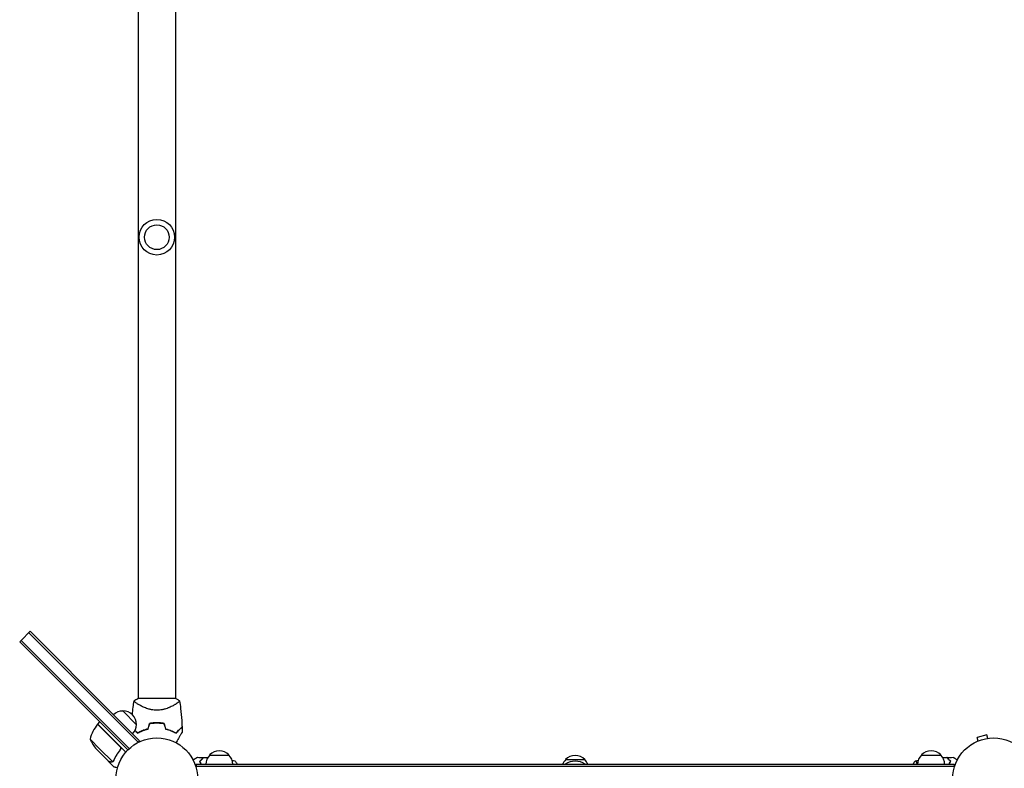
# Model space of a CAD drawing. Units: millimetres. Extents: x -5276 to 5536, y -7587 to 5535.
# Drawn here: x -3423 to -2150, y 14 to 981 of the extents above; entities that cross this region are included whole.
import ezdxf

# ---------------------------------------------------------------- set-up
doc = ezdxf.new("R2010")
doc.units = ezdxf.units.MM
doc.header["$LTSCALE"] = 20
doc.layers.add('2d', color=230, linetype='Continuous')

msp = doc.modelspace()

# ---------------------------------------------------------------- linework, layer by layer
at = {"layer": '2d'}
for p, q in [((-3270.1, 2060), (-3270.1, 104)), ((-3221.8, 2060), (-3221.8, 104)), ((-3423.3, 177.3), (-3421.6, 179.1)), ((-3409.9, 190.8), (-3421.6, 179.1)), ((-3417, 174.6), (-3421.6, 179.1)), ((-3316.6, 93.9), (-3411.7, 189)), ((-3303.8, 84.7), (-3409.9, 190.8)), ((-3423.3, 177.3), (-3283.5, 37.5)), ((-3315.5, 73), (-3417, 174.6)), ((-3221.5, 104), (-3270.5, 104)), ((-3305.6, 82.9), (-3316.6, 93.9)), ((-3270.1, 96.4), (-3270.1, 96.4)), ((-3221.8, 96.4), (-3221.8, 96.4)), ((-3326.5, 84), (-3281.7, 39.2)), ((-3305.6, 82.9), (-3270.3, 47.6)), ((-3303.8, 84.7), (-3268.5, 49.4)), ((-3290.1, 87.9), (-3272.4, 70.2)), ((-3305, 53.1), (-3322.7, 70.7)), ((-3322.5, 70.9), (-3319.7, 73.7)), ((-3322.5, 70.9), (-3293.5, 41.9)), ((-3332.3, 51.3), (-3319.5, 38.5)), ((-3293.8, 41.9), (-3305, 53.1)), ((-2172.6, 57.1), (-2185.1, 53.8)), ((-2183.9, 49.1), (-2185.1, 53.8)), ((-2171.3, 52.5), (-2172.6, 57.1)), ((-2169.9, 52.7), (-2169.8, 52.7)), ((-2169.8, 52.7), (-2169.8, 52.7)), ((-3324.1, 38.5), (-3321.8, 36.2)), ((-3319.5, 38.5), (-3303.4, 22.4)), ((-3293.5, 41.9), (-3286.2, 34.5)), ((-3270.3, 47.6), (-3271.2, 46.6)), ((-3268.5, 49.4), (-3270.3, 47.6)), ((-2185.3, 48.5), (-2185.2, 48.6)), ((-2185.3, 48.5), (-2185.3, 48.5)), ((-3308.6, 23), (-3321.8, 36.2)), ((-3294.2, 37.1), (-3293.1, 38.2)), ((-3177.7, 31), (-3152.7, 31)), ((-2257.3, 31), (-2232.3, 31)), ((-3308.4, 22.8), (-3308.4, 22.9)), ((-3308.4, 22.8), (-3301.5, 15.9)), ((-3302.4, 22.8), (-3302.4, 22.8)), ((-3195.2, 19), (-3195.2, 15.1)), ((-3195.2, 19), (-2214.8, 19)), ((-3195.2, 16.5), (-2214.8, 16.5)), ((-3142, 19), (-3142, 19.5)), ((-2717.5, 25), (-2692.5, 25)), ((-2268, 19.5), (-2268, 19)), ((-2214.8, 19), (-2214.8, 15.1))]:
    msp.add_line(p, q, dxfattribs=at)
for centre, radius in [((-3246, 700), 23), ((-3246, 700), 16), ((-3246, 0), 53), ((-2164, 0), 53)]:
    msp.add_circle(centre, radius, dxfattribs=at)
for centre, radius, start, end in [((-3290.2, 70.8), 17, 89.1865, 134.3587), ((-3289.4, 70.9), 17, 357.6679, 92.3321), ((-3283.7, 39.5), 50, 141.4728, 166.3497), ((-3320.4, 68.7), 3, 138.1912, 141.4728), ((-3289.5, 70.1), 17, 315.6413, 0.8135), ((-3246, 16.6), 49.5, 103.2404, 103.5084), ((-3246, 16.6), 49.4, 76.4916, 76.7596), ((-3286.6, 71.5), 50, 203.8998, 221.3757), ((-3165.7, 18.8), 17, 134.1865, 179.3587), ((-3165.2, 19.5), 17, 42.6679, 137.3321), ((-3164.7, 18.8), 17, 0.6413, 45.8135), ((-2705, 13.5), 17, 42.6679, 137.3321), ((-2245.3, 18.8), 17, 134.1865, 179.3587), ((-2244.8, 19.5), 17, 42.6679, 137.3321), ((-2244.3, 18.8), 17, 0.6413, 45.8135), ((-2705.5, 12.8), 17, 134.1865, 158.6457), ((-2705, 0), 23, 55.6988, 124.3012), ((-2704.5, 12.8), 17, 21.3543, 45.8135)]:
    msp.add_arc(centre, radius, start, end, dxfattribs=at)
for points in [[(-3275.5, 101), (-3273.9, 102.1), (-3272.3, 103.1), (-3270.5, 104)], [(-3255.4, 71.8), (-3256.1, 69.4), (-3256.8, 67.1), (-3257.6, 64.7)], [(-3257.4, 64.6), (-3256.7, 66.9), (-3256, 69.3), (-3255.3, 71.6)], [(-3236.7, 71.6), (-3236, 69.3), (-3235.3, 66.9), (-3234.6, 64.6)], [(-3234.4, 64.7), (-3235.2, 67.1), (-3235.9, 69.4), (-3236.6, 71.8)], [(-3213.4, 67), (-3213.3, 64.9), (-3213.3, 62.7), (-3213.3, 60.5)], [(-3273.7, 62.2), (-3273.7, 62.3), (-3273.7, 62.4), (-3273.7, 62.5)], [(-3218.3, 62.5), (-3218.3, 62.4), (-3218.3, 62.3), (-3218.3, 62.2)], [(-3293.2, 41), (-3293.4, 41.3), (-3293.6, 41.6), (-3293.8, 41.9)], [(-3270.8, 46.8), (-3270.8, 46.9), (-3270.9, 46.9), (-3270.9, 47)], [(-3193.6, 28), (-3191, 28), (-3188.3, 27.9), (-3185.7, 27.8)], [(-3185.7, 27.8), (-3185.7, 27.8), (-3185.7, 27.8), (-3185.7, 27.8)], [(-3185.7, 27.8), (-3185.7, 27.8), (-3185.7, 27.8), (-3185.7, 27.8)], [(-3185.4, 27.8), (-3183.7, 27.8), (-3182, 27.7), (-3180.3, 27.6)], [(-3185.4, 27.8), (-3185.4, 27.8), (-3185.4, 27.8), (-3185.4, 27.8)], [(-2229.7, 27.6), (-2228, 27.7), (-2226.3, 27.8), (-2224.6, 27.8)], [(-2224.6, 27.8), (-2224.6, 27.8), (-2224.6, 27.8), (-2224.6, 27.8)], [(-2224.3, 27.8), (-2221.7, 27.9), (-2219, 28), (-2216.4, 28)], [(-2224.3, 27.8), (-2224.3, 27.8), (-2224.3, 27.8), (-2224.3, 27.8)], [(-2224.3, 27.8), (-2224.3, 27.8), (-2224.3, 27.8), (-2224.3, 27.8)], [(-3303.4, 22.4), (-3303.5, 22.3), (-3303.6, 22.2), (-3303.7, 22.2)], [(-3302.7, 22.5), (-3302.6, 22.6), (-3302.5, 22.7), (-3302.4, 22.8)], [(-3301.9, 23.9), (-3302.1, 23.5), (-3302.3, 23.2), (-3302.6, 22.9)], [(-3302.6, 22.9), (-3302.6, 22.9), (-3302.6, 22.9), (-3302.6, 22.9)], [(-3302.6, 22.9), (-3302.6, 22.9), (-3302.6, 22.9), (-3302.6, 22.9)], [(-3301.8, 23.7), (-3301.9, 23.4), (-3302.1, 23.1), (-3302.4, 22.8)], [(-3302.4, 22.8), (-3302.4, 22.8), (-3302.4, 22.8), (-3302.4, 22.8)], [(-3148.5, 24.1), (-3147.4, 23.9), (-3146.2, 23.7), (-3145.1, 23.5)], [(-2268, 19.5), (-2267.1, 20.9), (-2266, 22.3), (-2265, 23.5)], [(-2265, 23.5), (-2265, 23.5), (-2265, 23.5), (-2265, 23.5)], [(-2265, 23.5), (-2265, 23.5), (-2265, 23.5), (-2265, 23.5)], [(-2264.9, 23.5), (-2263.8, 23.7), (-2262.6, 23.9), (-2261.5, 24.1)], [(-2264.2, 22.3), (-2264.1, 22.1), (-2264, 21.8), (-2263.8, 21.6)]]:
    msp.add_open_spline(points, degree=3, dxfattribs=at)
for points, knots in [([(-3221.5, 104), (-3220.3, 103.4), (-3219.2, 102.8), (-3217.6, 101.7), (-3217, 101.4), (-3216.5, 101)], [0, 0, 0, 0, 3.969895, 3.969895, 5.95449, 5.95449, 5.95449, 5.95449]), ([(-3277.6, 83.2), (-3277.3, 86.4), (-3277, 89.6), (-3276.3, 95.5), (-3275.9, 98.3), (-3275.5, 101)], [15.971368, 15.971368, 15.971368, 15.971368, 25.652814, 25.652814, 33.969558, 33.969558, 33.969558, 33.969558]), ([(-3246, 88.8), (-3247.2, 88.8), (-3248.4, 88.9), (-3250.7, 89.1), (-3251.8, 89.3), (-3253.5, 89.6), (-3254, 89.7), (-3255.1, 90), (-3255.7, 90.1), (-3257.2, 90.6), (-3258.2, 90.9), (-3260.2, 91.6), (-3261.1, 91.9), (-3262.9, 92.7), (-3263.7, 93.1), (-3265.4, 93.8), (-3266.1, 94.2), (-3267.6, 95), (-3268.3, 95.4), (-3270.3, 96.5), (-3271.4, 97.2), (-3272.8, 98.2), (-3273.3, 98.5), (-3274, 99), (-3274.4, 99.3), (-3275.2, 100), (-3275.5, 100.4), (-3275.5, 100.6), (-3275.5, 100.7), (-3275.5, 100.7), (-3275.5, 100.7), (-3275.5, 100.8), (-3275.5, 100.9), (-3275.5, 101), (-3275.5, 101), (-3275.5, 101), (-3275.5, 101), (-3275.5, 101)], [0, 0, 0, 0, 0.00351649, 0.00351649, 0.00703299, 0.00703299, 0.00879123, 0.00879123, 0.01054948, 0.01054948, 0.01406598, 0.01406598, 0.01758247, 0.01758247, 0.02109896, 0.02109896, 0.02461546, 0.02461546, 0.02813195, 0.02813195, 0.03516494, 0.03516494, 0.03868143, 0.03868143, 0.04219793, 0.04219793, 0.04923091, 0.04923091, 0.05011004, 0.05011004, 0.05098916, 0.05098916, 0.05274741, 0.05274741, 0.0562639, 0.0562639, 0.05666079, 0.05666079, 0.05666079, 0.05666079]), ([(-3216.5, 101), (-3216.5, 101), (-3216.5, 101), (-3216.5, 101), (-3216.5, 101), (-3216.5, 100.9), (-3216.5, 100.8), (-3216.5, 100.8), (-3216.5, 100.7), (-3216.5, 100.7), (-3216.5, 100.6), (-3216.5, 100.5), (-3216.6, 100.3), (-3216.8, 100.1), (-3216.9, 100), (-3217.1, 99.8), (-3217.2, 99.6), (-3217.9, 99.1), (-3218.7, 98.5), (-3220.1, 97.5), (-3220.6, 97.2), (-3221.5, 96.7), (-3221.7, 96.5), (-3222.4, 96.1), (-3222.7, 96), (-3224.3, 95), (-3225.8, 94.2), (-3228.2, 93.1), (-3229.1, 92.7), (-3230.4, 92.1), (-3230.9, 92), (-3231.8, 91.6), (-3232.3, 91.4), (-3233.8, 90.9), (-3234.8, 90.6), (-3236.3, 90.1), (-3236.9, 90), (-3237.9, 89.7), (-3238.5, 89.6), (-3240.2, 89.3), (-3241.3, 89.1), (-3243, 88.9), (-3243.6, 88.9), (-3244.5, 88.8), (-3244.8, 88.8), (-3245.4, 88.8), (-3245.7, 88.8), (-3246, 88.8)], [0.16840129, 0.16840129, 0.16840129, 0.16840129, 0.16868251, 0.16868251, 0.17219218, 0.17219218, 0.17394701, 0.17394701, 0.17482443, 0.17482443, 0.17570184, 0.17570184, 0.17921151, 0.17921151, 0.18096635, 0.18096635, 0.18272118, 0.18272118, 0.18974052, 0.18974052, 0.19325019, 0.19325019, 0.19500502, 0.19500502, 0.19675986, 0.19675986, 0.2037792, 0.2037792, 0.20728887, 0.20728887, 0.2090437, 0.2090437, 0.21079853, 0.21079853, 0.2143082, 0.2143082, 0.21606304, 0.21606304, 0.21781787, 0.21781787, 0.22132754, 0.22132754, 0.22308238, 0.22308238, 0.22395979, 0.22395979, 0.22483721, 0.22483721, 0.22483721, 0.22483721]), ([(-3216.5, 101), (-3216, 97.7), (-3215.6, 94.4), (-3214.6, 86), (-3214.1, 80.8), (-3213.7, 72.8), (-3213.5, 70.1), (-3213.4, 67.3)], [0, 0, 0, 0, 10.001334, 10.001334, 25.653178, 25.653178, 33.969574, 33.969574, 33.969574, 33.969574]), ([(-3270.8, 59.2), (-3269.9, 59.7), (-3268.9, 60.3), (-3266.9, 61.3), (-3265.8, 61.7), (-3264.2, 62.4), (-3263.6, 62.7), (-3262.4, 63.1), (-3261.8, 63.3), (-3260, 63.9), (-3258.7, 64.3), (-3257.4, 64.6)], [0, 0, 0, 0, 0.00420381, 0.00420381, 0.00840762, 0.00840762, 0.01050952, 0.01050952, 0.01261143, 0.01261143, 0.01681524, 0.01681524, 0.01681524, 0.01681524]), ([(-3257.6, 64.7), (-3258.8, 64.4), (-3260.1, 64.1), (-3262.5, 63.3), (-3263.6, 62.9), (-3265.3, 62.2), (-3265.8, 62), (-3266.9, 61.5), (-3267.4, 61.2), (-3268.9, 60.5), (-3269.8, 60), (-3270.7, 59.5)], [0, 0, 0, 0, 0.00414637, 0.00414637, 0.00829274, 0.00829274, 0.01036592, 0.01036592, 0.0124391, 0.0124391, 0.01658547, 0.01658547, 0.01658547, 0.01658547]), ([(-3246, 72.7), (-3247.6, 72.7), (-3249.2, 72.6), (-3252.3, 72.3), (-3253.9, 72.1), (-3255.4, 71.8)], [0.009556824, 0.009556824, 0.009556824, 0.009556824, 0.014332328, 0.014332328, 0.019107831, 0.019107831, 0.019107831, 0.019107831]), ([(-3255.3, 71.6), (-3253.8, 71.9), (-3252.2, 72.1), (-3249.2, 72.4), (-3247.6, 72.5), (-3246, 72.5)], [0, 0, 0, 0, 0.004696848, 0.004696848, 0.009393696, 0.009393696, 0.009393696, 0.009393696]), ([(-3236.6, 71.8), (-3238.1, 72.1), (-3239.7, 72.3), (-3242.8, 72.6), (-3244.4, 72.7), (-3246, 72.7)], [0, 0, 0, 0, 0.004778412, 0.004778412, 0.009556824, 0.009556824, 0.009556824, 0.009556824]), ([(-3246, 72.5), (-3245.2, 72.5), (-3244.4, 72.5), (-3242.9, 72.4), (-3242.1, 72.3), (-3239.8, 72.1), (-3238.2, 71.9), (-3236.7, 71.6)], [0.009393696, 0.009393696, 0.009393696, 0.009393696, 0.011738601, 0.011738601, 0.014083505, 0.014083505, 0.018773315, 0.018773315, 0.018773315, 0.018773315]), ([(-3234.6, 64.6), (-3233.3, 64.3), (-3232, 63.9), (-3229.6, 63.1), (-3228.5, 62.7), (-3226.8, 62), (-3226.2, 61.8), (-3225.2, 61.3), (-3224.6, 61), (-3223.1, 60.3), (-3222.1, 59.7), (-3221.2, 59.2)], [0, 0, 0, 0, 0.00420297, 0.00420297, 0.00840595, 0.00840595, 0.01050744, 0.01050744, 0.01260892, 0.01260892, 0.0168119, 0.0168119, 0.0168119, 0.0168119]), ([(-3234.4, 64.7), (-3233.2, 64.4), (-3231.9, 64.1), (-3229.5, 63.3), (-3228.4, 62.9), (-3226.7, 62.2), (-3226.2, 62), (-3225.1, 61.5), (-3224.6, 61.2), (-3223.1, 60.5), (-3222.2, 60), (-3221.3, 59.5)], [0, 0, 0, 0, 0.00414637, 0.00414637, 0.00829274, 0.00829274, 0.01036592, 0.01036592, 0.0124391, 0.0124391, 0.01658547, 0.01658547, 0.01658547, 0.01658547]), ([(-3221.3, 59.5), (-3220.4, 60.3), (-3219.6, 61.1), (-3218.1, 62.6), (-3217.5, 63.3), (-3216.5, 64.2), (-3216.2, 64.5), (-3215.7, 65.1), (-3215.4, 65.3), (-3214.7, 66), (-3214.3, 66.4), (-3213.9, 66.8), (-3213.8, 67), (-3213.6, 67.1), (-3213.6, 67.2), (-3213.5, 67.2), (-3213.5, 67.2), (-3213.5, 67.2), (-3213.5, 67.2), (-3213.5, 67.2), (-3213.5, 67.2), (-3213.5, 67.2), (-3213.5, 67.3), (-3213.5, 67.3), (-3213.4, 67.3), (-3213.4, 67.3), (-3213.4, 67.3), (-3213.4, 67.3)], [0, 0, 0, 0, 0.00498507, 0.00498507, 0.00997014, 0.00997014, 0.01246267, 0.01246267, 0.01495521, 0.01495521, 0.01994028, 0.01994028, 0.02243281, 0.02243281, 0.02492534, 0.02492534, 0.02554848, 0.02554848, 0.02617161, 0.02617161, 0.02741788, 0.02741788, 0.02991041, 0.02991041, 0.03489548, 0.03489548, 0.03928387, 0.03928387, 0.03928387, 0.03928387]), ([(-3221.2, 59.2), (-3220.4, 60), (-3219.7, 60.8), (-3218.2, 62.2), (-3217.6, 62.9), (-3216.7, 63.8), (-3216.4, 64.1), (-3215.8, 64.6), (-3215.6, 64.9), (-3214.9, 65.6), (-3214.5, 66), (-3214, 66.4), (-3213.9, 66.6), (-3213.7, 66.8), (-3213.6, 66.8), (-3213.6, 66.9), (-3213.5, 66.9), (-3213.5, 66.9), (-3213.5, 66.9), (-3213.5, 67), (-3213.5, 67), (-3213.5, 67), (-3213.4, 67), (-3213.4, 67), (-3213.4, 67), (-3213.4, 67), (-3213.4, 67), (-3213.4, 67)], [0, 0, 0, 0, 0.00477017, 0.00477017, 0.00954034, 0.00954034, 0.01192543, 0.01192543, 0.01431051, 0.01431051, 0.01908068, 0.01908068, 0.02146577, 0.02146577, 0.02385086, 0.02385086, 0.0250434, 0.0250434, 0.02623594, 0.02623594, 0.02862103, 0.02862103, 0.0333912, 0.0333912, 0.03816137, 0.03816137, 0.03927414, 0.03927414, 0.03927414, 0.03927414]), ([(-3274.2, 62.6), (-3273.8, 62.3), (-3273.4, 61.9), (-3272.3, 60.8), (-3271.6, 60), (-3270.8, 59.2)], [0.013995934, 0.013995934, 0.013995934, 0.013995934, 0.016639535, 0.016639535, 0.021406594, 0.021406594, 0.021406594, 0.021406594]), ([(-3270.7, 59.5), (-3271.6, 60.3), (-3272.4, 61.1), (-3273.5, 62.2), (-3273.8, 62.5), (-3274.1, 62.8)], [0, 0, 0, 0, 0.004985069, 0.004985069, 0.007277196, 0.007277196, 0.007277196, 0.007277196]), ([(-3213.3, 60.5), (-3213.3, 60.5), (-3213.3, 60.5), (-3213.3, 60.5), (-3213.3, 60.5), (-3213.3, 60.5), (-3213.3, 60.4), (-3213.3, 60.4), (-3213.4, 60.4), (-3213.4, 60.4), (-3213.4, 60.4), (-3213.4, 60.3), (-3213.4, 60.3), (-3213.5, 60.2), (-3213.6, 60.1), (-3213.8, 59.6), (-3214, 59.3), (-3214.4, 58.6), (-3214.6, 58.2), (-3215.1, 57.4), (-3215.4, 56.9), (-3216.2, 55.4), (-3216.9, 54.3), (-3218.3, 51.9), (-3219, 50.6), (-3220.3, 48.5), (-3220.7, 47.7), (-3221.2, 46.8)], [0.04930785, 0.04930785, 0.04930785, 0.04930785, 0.05422987, 0.05422987, 0.06025541, 0.06025541, 0.06326818, 0.06326818, 0.06477456, 0.06477456, 0.06552775, 0.06552775, 0.06628095, 0.06628095, 0.06929372, 0.06929372, 0.07230649, 0.07230649, 0.07531926, 0.07531926, 0.07833203, 0.07833203, 0.08435757, 0.08435757, 0.09038311, 0.09038311, 0.09385287, 0.09385287, 0.09385287, 0.09385287]), ([(-3293.2, 41), (-3293.1, 40.8), (-3293, 40.5), (-3292.9, 40.1), (-3292.9, 39.9), (-3292.9, 39.7), (-3292.9, 39.5), (-3293, 39.1), (-3293, 38.8), (-3293.3, 38.3), (-3293.4, 38.1), (-3293.6, 37.9)], [0.001013661, 0.001013661, 0.001013661, 0.001013661, 0.001852653, 0.001852653, 0.002272148, 0.002272148, 0.002691644, 0.002691644, 0.003530636, 0.003530636, 0.004369628, 0.004369628, 0.004369628, 0.004369628]), ([(-3293.5, 41.9), (-3293.4, 41.7), (-3293.3, 41.6), (-3293.1, 41.3), (-3293, 41.1), (-3292.8, 40.8), (-3292.8, 40.6), (-3292.7, 40.3), (-3292.7, 40.1), (-3292.6, 39.7), (-3292.7, 39.5), (-3292.7, 39.2), (-3292.7, 39), (-3292.8, 38.7), (-3292.9, 38.5), (-3293.1, 38.2), (-3293.2, 38), (-3293.3, 37.9)], [0, 0, 0, 0, 0.000547172, 0.000547172, 0.001094344, 0.001094344, 0.001641516, 0.001641516, 0.002188688, 0.002188688, 0.00273586, 0.00273586, 0.003283032, 0.003283032, 0.003830204, 0.003830204, 0.004377377, 0.004377377, 0.004377377, 0.004377377]), ([(-3293.2, 41), (-3293.1, 40.8), (-3293, 40.5), (-3292.9, 40.1), (-3292.9, 39.9), (-3292.9, 39.7), (-3292.9, 39.5), (-3293, 39.2), (-3293, 38.9), (-3293.1, 38.7)], [0.001013661, 0.001013661, 0.001013661, 0.001013661, 0.001852653, 0.001852653, 0.002272148, 0.002272148, 0.002691644, 0.002691644, 0.003402455, 0.003402455, 0.003402455, 0.003402455]), ([(-3293.6, 37.9), (-3295.4, 35.6), (-3296.9, 33.3), (-3299.7, 28.6), (-3300.9, 26.3), (-3301.9, 23.9)], [0, 0, 0, 0, 0.00859307, 0.00859307, 0.01718614, 0.01718614, 0.01718614, 0.01718614]), ([(-3301.8, 23.7), (-3300.7, 26.1), (-3299.5, 28.5), (-3297.4, 32.1), (-3296.7, 33.2), (-3295.5, 35), (-3295.1, 35.6), (-3294.2, 36.7), (-3293.8, 37.3), (-3293.3, 37.9)], [0, 0, 0, 0, 0.00869705, 0.00869705, 0.01304558, 0.01304558, 0.01521984, 0.01521984, 0.01739411, 0.01739411, 0.01739411, 0.01739411]), ([(-3199.2, 24.8), (-3199, 24.9), (-3198.8, 25), (-3197.9, 25.5), (-3197.2, 25.9), (-3196.3, 26.5), (-3196, 26.6), (-3195.5, 27), (-3195.2, 27.1), (-3194.8, 27.4), (-3194.6, 27.5), (-3194.2, 27.7), (-3194.1, 27.8), (-3193.8, 27.9), (-3193.7, 27.9), (-3193.7, 28), (-3193.7, 28), (-3193.7, 28), (-3193.7, 28), (-3193.6, 28), (-3193.6, 28), (-3193.6, 28), (-3193.6, 28), (-3193.6, 28)], [0.00292306, 0.00292306, 0.00292306, 0.00292306, 0.00379004, 0.00379004, 0.00758008, 0.00758008, 0.0094751, 0.0094751, 0.01137012, 0.01137012, 0.01326514, 0.01326514, 0.01516016, 0.01516016, 0.01705518, 0.01705518, 0.01800269, 0.01800269, 0.0189502, 0.0189502, 0.02274024, 0.02274024, 0.02935902, 0.02935902, 0.02935902, 0.02935902]), ([(-3190.5, 23), (-3189.9, 23.6), (-3189.4, 24.1), (-3188.5, 25), (-3188.1, 25.5), (-3187.5, 26.1), (-3187.3, 26.2), (-3187, 26.6), (-3186.8, 26.7), (-3186.4, 27.2), (-3186.2, 27.4), (-3185.9, 27.6), (-3185.9, 27.7), (-3185.8, 27.7), (-3185.8, 27.7), (-3185.8, 27.8), (-3185.8, 27.8), (-3185.7, 27.8), (-3185.7, 27.8), (-3185.7, 27.8), (-3185.7, 27.8), (-3185.7, 27.8), (-3185.7, 27.8), (-3185.7, 27.8)], [0, 0, 0, 0, 0.0035063, 0.0035063, 0.0070126, 0.0070126, 0.00876575, 0.00876575, 0.0105189, 0.0105189, 0.0140252, 0.0140252, 0.01577835, 0.01577835, 0.01665493, 0.01665493, 0.0175315, 0.0175315, 0.02103781, 0.02103781, 0.02454411, 0.02454411, 0.0274484, 0.0274484, 0.0274484, 0.0274484]), ([(-3190.2, 23), (-3189.7, 23.6), (-3189.2, 24.1), (-3188.2, 25), (-3187.8, 25.4), (-3187.2, 26), (-3187, 26.2), (-3186.7, 26.6), (-3186.5, 26.7), (-3186.1, 27.1), (-3185.9, 27.4), (-3185.7, 27.6), (-3185.6, 27.6), (-3185.5, 27.7), (-3185.5, 27.8), (-3185.5, 27.8), (-3185.5, 27.8), (-3185.4, 27.8), (-3185.4, 27.8), (-3185.4, 27.8), (-3185.4, 27.8), (-3185.4, 27.8)], [0, 0, 0, 0, 0.00350666, 0.00350666, 0.00701332, 0.00701332, 0.00876665, 0.00876665, 0.01051997, 0.01051997, 0.01402663, 0.01402663, 0.01577996, 0.01577996, 0.01753329, 0.01753329, 0.02103995, 0.02103995, 0.02454661, 0.02454661, 0.02744921, 0.02744921, 0.02744921, 0.02744921]), ([(-2219.8, 23), (-2220.3, 23.6), (-2220.8, 24.1), (-2221.8, 25), (-2222.2, 25.4), (-2222.8, 26), (-2223, 26.2), (-2223.3, 26.6), (-2223.5, 26.7), (-2223.9, 27.1), (-2224.1, 27.4), (-2224.3, 27.6), (-2224.4, 27.6), (-2224.5, 27.7), (-2224.5, 27.8), (-2224.5, 27.8), (-2224.5, 27.8), (-2224.6, 27.8), (-2224.6, 27.8), (-2224.6, 27.8), (-2224.6, 27.8), (-2224.6, 27.8)], [0, 0, 0, 0, 0.00350666, 0.00350666, 0.00701332, 0.00701332, 0.00876665, 0.00876665, 0.01051997, 0.01051997, 0.01402663, 0.01402663, 0.01577996, 0.01577996, 0.01753329, 0.01753329, 0.02103995, 0.02103995, 0.02454661, 0.02454661, 0.02744921, 0.02744921, 0.02744921, 0.02744921]), ([(-2219.5, 23), (-2220.1, 23.6), (-2220.6, 24.1), (-2221.5, 25), (-2221.9, 25.5), (-2222.5, 26.1), (-2222.7, 26.2), (-2223, 26.6), (-2223.2, 26.7), (-2223.6, 27.2), (-2223.8, 27.4), (-2224.1, 27.6), (-2224.1, 27.7), (-2224.2, 27.7), (-2224.2, 27.7), (-2224.2, 27.8), (-2224.2, 27.8), (-2224.3, 27.8), (-2224.3, 27.8), (-2224.3, 27.8), (-2224.3, 27.8), (-2224.3, 27.8), (-2224.3, 27.8), (-2224.3, 27.8)], [0, 0, 0, 0, 0.0035063, 0.0035063, 0.0070126, 0.0070126, 0.00876575, 0.00876575, 0.0105189, 0.0105189, 0.0140252, 0.0140252, 0.01577835, 0.01577835, 0.01665493, 0.01665493, 0.0175315, 0.0175315, 0.02103781, 0.02103781, 0.02454411, 0.02454411, 0.0274484, 0.0274484, 0.0274484, 0.0274484]), ([(-2216.4, 28), (-2216.4, 28), (-2216.4, 28), (-2216.4, 28), (-2216.4, 28), (-2216.3, 28), (-2216.3, 28), (-2216.3, 28), (-2216.3, 28), (-2216.2, 27.9), (-2216.1, 27.9), (-2215.8, 27.7), (-2215.4, 27.5), (-2214.8, 27.1), (-2214.5, 26.9), (-2214, 26.6), (-2213.7, 26.4), (-2212.7, 25.9), (-2212.1, 25.5), (-2211.2, 25), (-2211, 24.9), (-2210.8, 24.8)], [0.03093242, 0.03093242, 0.03093242, 0.03093242, 0.03756195, 0.03756195, 0.04131815, 0.04131815, 0.04225719, 0.04225719, 0.04319624, 0.04319624, 0.04507434, 0.04507434, 0.04883054, 0.04883054, 0.05070863, 0.05070863, 0.05258673, 0.05258673, 0.05634293, 0.05634293, 0.05718798, 0.05718798, 0.05718798, 0.05718798]), ([(-2216.4, 28), (-2216.4, 28), (-2216.4, 28), (-2216.4, 28), (-2216.4, 28), (-2216.3, 28), (-2216.3, 28), (-2216.3, 28)], [0.032466378, 0.032466378, 0.032466378, 0.032466378, 0.03756195, 0.03756195, 0.041318145, 0.041318145, 0.042083011, 0.042083011, 0.042083011, 0.042083011]), ([(-3308.6, 23), (-3308.4, 22.9), (-3308, 22.8), (-3306.9, 22.5), (-3306.3, 22.4), (-3305.5, 22.1)], [0, 0, 0, 0, 0.00517024, 0.00517024, 0.01034048, 0.01034048, 0.01034048, 0.01034048]), ([(-3305.5, 22.1), (-3305.3, 22.1), (-3305.1, 22.1), (-3304.8, 22), (-3304.7, 22), (-3304.3, 22.1), (-3304, 22.1), (-3303.7, 22.2)], [0, 0, 0, 0, 0.001089402, 0.001089402, 0.002178803, 0.002178803, 0.004357607, 0.004357607, 0.004357607, 0.004357607]), ([(-3303.5, 22.1), (-3303.6, 22), (-3303.8, 22), (-3304, 21.9), (-3304.1, 21.9), (-3304.2, 21.9), (-3304.3, 21.9), (-3304.3, 21.9), (-3304.3, 21.9), (-3304.3, 21.9), (-3304.3, 21.9), (-3304.7, 21.9), (-3305, 21.9), (-3305.3, 22)], [0, 0, 0, 0, 0.25, 0.25, 0.375, 0.4375, 0.46875, 0.484375, 0.492188, 0.492188, 0.5, 0.5, 1, 1, 1, 1]), ([(-3302.7, 22.5), (-3302.8, 22.4), (-3303, 22.3), (-3303.3, 22.2), (-3303.4, 22.1), (-3303.5, 22.1)], [0.000526185, 0.000526185, 0.000526185, 0.000526185, 0.001315456, 0.001315456, 0.002104727, 0.002104727, 0.002104727, 0.002104727]), ([(-3302.6, 22.9), (-3302.7, 22.8), (-3302.8, 22.7), (-3303.1, 22.5), (-3303.2, 22.4), (-3303.4, 22.4)], [0.001328787, 0.001328787, 0.001328787, 0.001328787, 0.001872455, 0.001872455, 0.002416124, 0.002416124, 0.002416124, 0.002416124]), ([(-3302.7, 22.5), (-3302.8, 22.4), (-3303, 22.3), (-3303.2, 22.2), (-3303.3, 22.2), (-3303.4, 22.1)], [0.000526185, 0.000526185, 0.000526185, 0.000526185, 0.001315456, 0.001315456, 0.001853172, 0.001853172, 0.001853172, 0.001853172]), ([(-3301.5, 15.9), (-3301.5, 15.9), (-3301.4, 15.9), (-3301, 15.8), (-3300.9, 15.7), (-3300.6, 15.7), (-3300.5, 15.6), (-3300.3, 15.6), (-3300.2, 15.6), (-3300.1, 15.5), (-3299.3, 15.3), (-3298.3, 15), (-3296.9, 14.7)], [0.5, 0.5, 0.5, 0.5, 0.625, 0.625, 0.6875, 0.6875, 0.71875, 0.734375, 0.734375, 0.75, 0.75, 0.9464969, 0.9464969, 0.9464969, 0.9464969]), ([(-3188.6, 19), (-3188.6, 19), (-3188.6, 19.1), (-3188.8, 19.6), (-3189.1, 20.1), (-3189.7, 21.4), (-3190.1, 22.3), (-3190.5, 23)], [0.009907741, 0.009907741, 0.009907741, 0.009907741, 0.010107348, 0.010107348, 0.012128818, 0.012128818, 0.016171757, 0.016171757, 0.016171757, 0.016171757]), ([(-3188.4, 19), (-3188.6, 19.5), (-3188.8, 20), (-3189.4, 21.4), (-3189.9, 22.2), (-3190.2, 23)], [0.009727687, 0.009727687, 0.009727687, 0.009727687, 0.011945424, 0.011945424, 0.015927232, 0.015927232, 0.015927232, 0.015927232]), ([(-3145, 23.5), (-3144.1, 22.5), (-3143.2, 21.3), (-3142.3, 19.9), (-3142.1, 19.7), (-3142, 19.5)], [0, 0, 0, 0, 4.405135, 4.405135, 5.108724, 5.108724, 5.108724, 5.108724]), ([(-2265, 23.5), (-2265, 23.5), (-2265, 23.5), (-2265, 23.5), (-2265, 23.5), (-2264.9, 23.5), (-2264.9, 23.5), (-2264.9, 23.5), (-2264.8, 23.4), (-2264.7, 23.2), (-2264.5, 22.9), (-2264.1, 22.2), (-2264, 21.9), (-2263.7, 21.2), (-2263.5, 20.9), (-2263.2, 20), (-2263, 19.5), (-2262.8, 19)], [0.12220864, 0.12220864, 0.12220864, 0.12220864, 0.12268837, 0.12268837, 0.12524335, 0.12524335, 0.12652085, 0.12652085, 0.12779834, 0.12779834, 0.13290832, 0.13290832, 0.13546331, 0.13546331, 0.1380183, 0.1380183, 0.14085007, 0.14085007, 0.14085007, 0.14085007]), ([(-2221.6, 19), (-2221.4, 19.5), (-2221.2, 20), (-2220.6, 21.4), (-2220.1, 22.2), (-2219.8, 23)], [0.009727687, 0.009727687, 0.009727687, 0.009727687, 0.011945424, 0.011945424, 0.015927232, 0.015927232, 0.015927232, 0.015927232]), ([(-2221.4, 19), (-2221.4, 19), (-2221.4, 19.1), (-2221.2, 19.6), (-2220.9, 20.1), (-2220.3, 21.4), (-2219.9, 22.3), (-2219.5, 23)], [0.009907741, 0.009907741, 0.009907741, 0.009907741, 0.010107348, 0.010107348, 0.012128818, 0.012128818, 0.016171757, 0.016171757, 0.016171757, 0.016171757])]:
    msp.add_open_spline(points, degree=3, knots=knots, dxfattribs=at)
msp.add_rational_spline([(-3308.4, 22.8), (-3308.4, 22.8), (-3307.4, 22.6), (-3305.3, 22)], [0.983775506511, 0.983775506511, 0.989183671007, 1], degree=3, dxfattribs=at)

doc.saveas('drawing.dxf')
